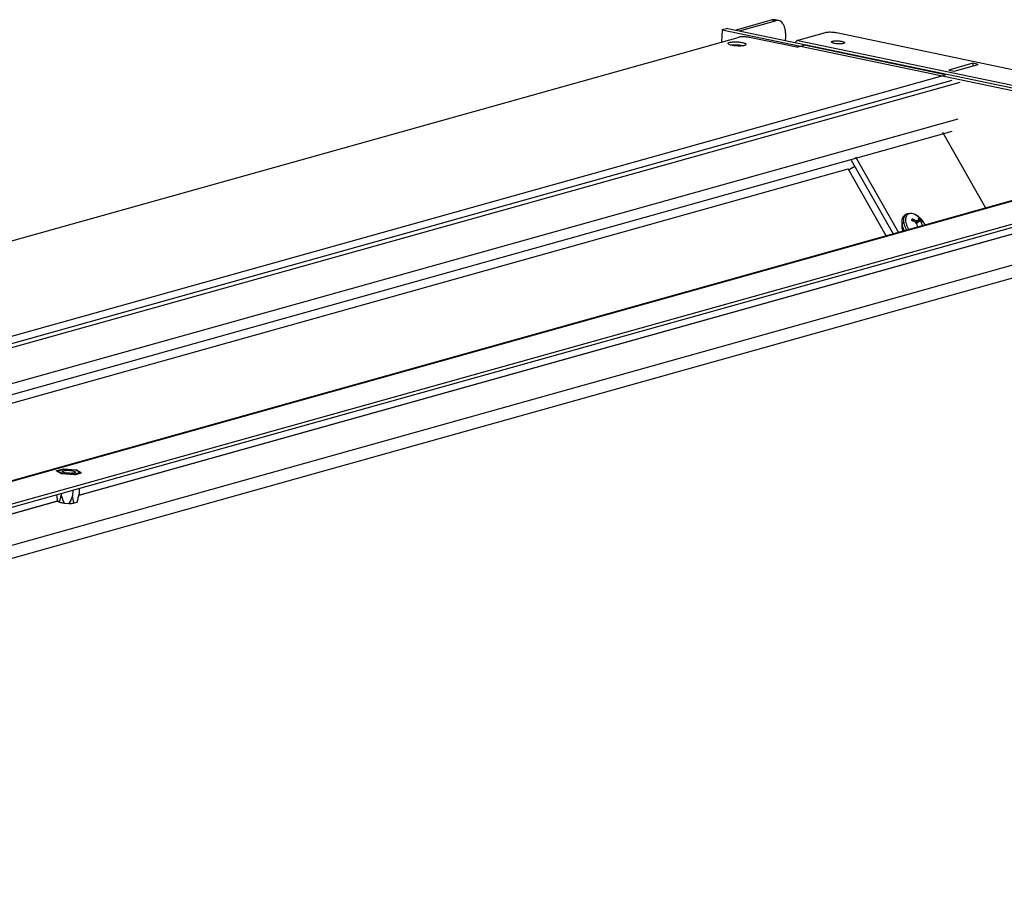
# Model space of a CAD drawing. Units: millimetres. Extents: x -81 to 760, y -224 to 370.
# Drawn here: x 648 to 708, y 11 to 64 of the extents above; entities that cross this region are included whole.
import ezdxf

# ---------------------------------------------------------------- set-up
doc = ezdxf.new("R2010")
doc.units = ezdxf.units.MM

# ---------------------------------------------------------------- blocks, each defined once
blk = doc.blocks.new('Allg_Ansicht1', base_point=(3045.34, -76.24))
at = {"color": 1, "linetype": 'Continuous'}
for p, q in [((3467.87, 320.96), (3456.84, 317.87)), ((3457.87, 317.65), (3468.9, 320.74)), ((3467.87, 320.96), (3468.9, 320.74)), ((3469.81, 320.78), (3468.78, 320.99)), ((2740.72, 115.15), (3457.49, 315.65)), ((3452.64, 317.92), (3452.44, 314.24)), ((3454.34, 318.39), (3452.64, 317.92)), ((3452.64, 317.92), (3476.49, 312.93)), ((3454.34, 318.39), (3609.34, 285.97)), ((3475.35, 312.61), (3460.96, 315.62)), ((3471.92, 314.71), (3471.98, 315.86)), ((3483.99, 317.04), (3475.69, 314.72)), ((3632.59, 286.65), (3487.46, 317)), ((3455.6, 313.28), (3455.45, 313.25)), ((3458.8, 313.07), (3458.65, 313.11)), ((3475.03, 314.3), (3474.86, 314.1)), ((3475.35, 312.61), (3477.62, 313.25)), ((3475.69, 314.72), (3610.95, 286.43)), ((3476.49, 312.93), (3607.64, 285.5)), ((3520.71, 304.23), (3477.62, 313.25)), ((3529.09, 307.74), (3521.72, 305.68)), ((3523.37, 305.34), (3530.73, 307.4)), ((3529.09, 307.74), (3529.04, 306.93)), ((3530.73, 307.4), (3529.09, 307.74)), ((2797.7, 101.99), (3520.71, 304.23)), ((3521.72, 305.68), (3523.37, 305.34)), ((2802.33, 101.02), (3522.78, 302.55)), ((2804.8, 100.5), (3525.24, 302.03)), ((2827.35, 95.79), (3524.63, 290.84)), ((2834.1, 94.37), (3522.76, 287.01)), ((3611.33, 285.5), (2885.49, 82.46)), ((3612.17, 285.52), (2886.33, 82.48)), ((3533.08, 263.61), (3519.93, 286.66)), ((3626.48, 282.53), (2900.64, 79.49)), ((3626.43, 281.56), (2900.58, 78.52)), ((3491.97, 278.22), (3504.82, 255.7)), ((3493.3, 279.21), (3506.45, 256.16)), ((2839.47, 93.25), (3491.05, 275.52)), ((3642.49, 274.49), (2867.35, 57.66)), ((3607.89, 274.33), (3256.29, 175.98)), ((3256.31, 176.08), (3607.88, 274.43)), ((3502.69, 255.11), (3491.05, 275.52)), ((3491.91, 275.54), (3491.28, 275.11)), ((3493.11, 276.23), (3491.91, 275.54)), ((3643.64, 270.84), (2868.5, 54.01)), ((3508.63, 261.6), (3508.09, 261.2)), ((3508.74, 261.66), (3508.63, 261.6)), ((3509.12, 261.81), (3508.74, 261.66)), ((3509.72, 261.96), (3509.12, 261.81)), ((3509.91, 261.99), (3509.72, 261.96)), ((3510.01, 261.98), (3509.91, 261.99)), ((3510.42, 261.92), (3510.01, 261.98)), ((3510.8, 261.83), (3510.42, 261.92)), ((3510.85, 261.83), (3510.8, 261.83)), ((3511.15, 261.75), (3510.85, 261.83)), ((3511.57, 261.52), (3511.15, 261.75)), ((3511.63, 261.5), (3511.57, 261.52)), ((3512.35, 261.07), (3511.63, 261.5)), ((3507.76, 260.84), (3507.58, 260.47)), ((3507.93, 260.98), (3507.76, 260.84)), ((3508.09, 261.2), (3507.93, 260.98)), ((3511.27, 259.99), (3510.81, 259.65)), ((3511.55, 259.26), (3511.18, 259.49)), ((3511.27, 259.99), (3511.66, 259.84)), ((3511.58, 259.23), (3511.55, 259.26)), ((3511.58, 259.23), (3512.43, 259.86)), ((3511.67, 259.15), (3511.58, 259.23)), ((3511.66, 259.84), (3511.69, 259.83)), ((3511.86, 258.93), (3511.67, 259.15)), ((3513.05, 260.14), (3511.69, 259.13)), ((3511.69, 259.83), (3511.79, 259.81)), ((3511.79, 259.81), (3512.01, 259.77)), ((3511.92, 258.85), (3511.86, 258.93)), ((3513.11, 259.75), (3511.91, 258.86)), ((3512.02, 258.68), (3511.92, 258.85)), ((3512.01, 259.77), (3512.09, 259.77)), ((3512.09, 258.52), (3512.02, 258.68)), ((3512.09, 259.77), (3512.21, 259.78)), ((3512.12, 258.42), (3512.09, 258.52)), ((3512.17, 258.16), (3512.12, 258.42)), ((3512.21, 259.78), (3512.32, 259.8)), ((3512.32, 259.8), (3512.37, 259.82)), ((3512.44, 260.99), (3512.35, 261.07)), ((3512.37, 259.82), (3512.43, 259.86)), ((3512.43, 259.86), (3512.48, 259.9)), ((3512.91, 260.56), (3512.44, 260.99)), ((3512.48, 259.9), (3512.51, 259.95)), ((3512.51, 259.95), (3512.52, 259.96)), ((3512.52, 259.96), (3512.56, 260.17)), ((3513.3, 260.19), (3512.91, 260.56)), ((3513.11, 259.75), (3513.17, 259.48)), ((3513.17, 259.48), (3513.18, 259.45)), ((3513.18, 259.45), (3513.21, 259.36)), ((3513.21, 259.36), (3513.3, 259.13)), ((3513.31, 260.17), (3513.3, 260.19)), ((3513.3, 259.13), (3513.34, 259.04)), ((3513.32, 260.16), (3513.31, 260.17)), ((3513.33, 260.15), (3513.32, 260.16)), ((3513.43, 260.04), (3513.33, 260.15)), ((3513.34, 259.04), (3513.41, 258.88)), ((3513.41, 258.88), (3513.5, 258.71)), ((3514.13, 259.09), (3513.43, 260.04)), ((3513.5, 258.71), (3513.55, 258.62)), ((3513.55, 258.62), (3513.71, 258.37)), ((3513.71, 258.37), (3513.77, 258.27)), ((3514.29, 258.84), (3514.13, 259.09)), ((3514.31, 258.8), (3514.29, 258.84)), ((3514.51, 258.41), (3514.31, 258.8)), ((3514.32, 258.82), (3514.51, 258.41)), ((3507.45, 257.92), (3507.52, 257.68)), ((3507.87, 256.56), (3507.5, 257.43)), ((3507.52, 257.68), (3507.7, 257.11)), ((3507.7, 257.11), (3507.99, 256.59)), ((3508.28, 256.67), (3507.87, 257.39)), ((3508.91, 256.85), (3508.77, 257.08)), ((3509.6, 257.04), (3509.5, 257.17)), ((3512.12, 257.75), (3512.17, 258.02)), ((3512.17, 258.05), (3512.17, 258.16)), ((3512.17, 258.02), (3512.17, 258.05)), ((3513.77, 258.27), (3513.79, 258.24)), ((3513.79, 258.24), (3513.81, 258.22)), ((3249.39, 183.43), (3251.61, 184.05)), ((3251.07, 182.54), (3249.39, 183.43)), ((3249.77, 183.4), (3251.77, 183.96)), ((3251.28, 182.6), (3249.77, 183.4)), ((3251.61, 184.05), (3255.49, 183.78)), ((3251.77, 183.96), (3255.27, 183.72)), ((3255.27, 183.72), (3256.78, 182.91)), ((3257.16, 182.89), (3255.49, 183.78)), ((3254.95, 182.27), (3251.07, 182.54)), ((3254.79, 182.35), (3251.28, 182.6)), ((3256.78, 182.91), (3254.79, 182.35)), ((3254.95, 182.27), (3257.16, 182.89)), ((3254.5, 177.52), (3254.41, 175.81)), ((3256.46, 178.07), (3256.37, 176.36)), ((2900.65, 76.59), (3249.78, 174.26)), ((3249.54, 176.13), (3249.58, 175.66)), ((3249.58, 175.66), (3249.59, 175.53)), ((3249.58, 175.66), (3249.72, 174.38)), ((3249.59, 175.53), (3249.79, 174.25)), ((3249.72, 174.38), (3249.79, 174.25)), ((3249.79, 174.25), (3250.39, 173.93)), ((3250.45, 174.1), (3250.7, 174.94)), ((3250.7, 174.94), (3250.96, 176.05)), ((3250.98, 176.53), (3250.96, 176.05)), ((3250.96, 176.05), (3251.33, 174.81)), ((3251.33, 174.81), (3251.36, 174.71)), ((3251.36, 174.71), (3251.86, 173.62)), ((3253.86, 174.54), (3253.25, 173.52)), ((3253.9, 174.63), (3253.86, 174.54)), ((3254.41, 175.81), (3253.9, 174.63)), ((3254.59, 174.67), (3254.41, 175.81)), ((3254.8, 173.8), (3254.59, 174.67)), ((3256.05, 175.08), (3255.65, 173.84)), ((3255.86, 174.05), (3256.3, 176.06)), ((3256.37, 176.36), (3256.05, 175.08)), ((3256.3, 176.06), (3256.37, 176.36)), ((3249.89, 174.19), (2900.64, 76.5)), ((3250.39, 173.93), (3250.45, 174.1)), ((3251.86, 173.62), (3253.25, 173.52)), ((3254.86, 173.62), (3254.8, 173.8)), ((3255.65, 173.84), (3254.86, 173.62))]:
    blk.add_line(p, q, dxfattribs=at)
for points, knots in [([(3468.78, 320.99), (3468.63, 321.02), (3468.33, 321.06), (3468.03, 320.99), (3467.87, 320.96)], [0, 0, 0, 0, 0.4490394, 0.9174167, 0.9174167, 0.9174167, 0.9174167]), ([(3469.81, 320.78), (3469.66, 320.8), (3469.36, 320.84), (3469.05, 320.77), (3468.9, 320.74)], [0, 0, 0, 0, 0.4490175, 0.917372, 0.917372, 0.917372, 0.917372]), ([(3471.98, 315.86), (3471.99, 316.27), (3472.01, 317.06), (3471.84, 318.18), (3471.53, 319.16), (3471.09, 319.95), (3470.51, 320.54), (3470.04, 320.7), (3469.81, 320.78)], [0, 0, 0, 0, 1.228441, 2.368014, 3.392013, 4.28916, 5.071667, 5.783213, 5.783213, 5.783213, 5.783213]), ([(3460.96, 315.62), (3460.77, 315.66), (3460.37, 315.73), (3459.74, 315.79), (3459.11, 315.82), (3458.5, 315.8), (3457.96, 315.76), (3457.64, 315.69), (3457.49, 315.65)], [0, 0, 0, 0, 0.588492, 1.22901, 1.880392, 2.500607, 3.05014, 3.495578, 3.495578, 3.495578, 3.495578]), ([(3487.46, 317), (3487.27, 317.04), (3486.87, 317.11), (3486.24, 317.17), (3485.61, 317.2), (3485, 317.18), (3484.46, 317.14), (3484.14, 317.07), (3483.99, 317.04)], [0, 0, 0, 0, 0.588492, 1.22901, 1.880392, 2.500607, 3.05014, 3.495578, 3.495578, 3.495578, 3.495578]), ([(3459.89, 313.5), (3459.87, 313.56), (3459.81, 313.72), (3459.49, 313.86), (3459.08, 314.01), (3458.52, 314.13), (3457.88, 314.22), (3457.18, 314.28), (3456.49, 314.3), (3455.83, 314.27), (3455.27, 314.21), (3454.83, 314.11), (3454.53, 314.01), (3454.36, 313.8), (3454.51, 313.58), (3454.79, 313.44), (3455.22, 313.29), (3455.77, 313.17), (3456.42, 313.07), (3457.11, 313.02), (3457.81, 313), (3458.46, 313.02), (3459.03, 313.08), (3459.46, 313.19), (3459.78, 313.29), (3459.86, 313.44), (3459.89, 313.5)], [0, 0, 0, 0, 0.18725, 0.500771, 0.956645, 1.534822, 2.201015, 2.913087, 3.625159, 4.291352, 4.869529, 5.325403, 5.638925, 5.826174, 6.013424, 6.326946, 6.78282, 7.360996, 8.027189, 8.739262, 9.451334, 10.117527, 10.695703, 11.151577, 11.465099, 11.652349, 11.652349, 11.652349, 11.652349]), ([(3458.65, 313.11), (3458.5, 313.14), (3458.17, 313.2), (3457.66, 313.26), (3457.13, 313.31), (3456.6, 313.32), (3456.09, 313.32), (3455.76, 313.29), (3455.6, 313.28)], [0, 0, 0, 0, 0.478505, 0.995344, 1.531892, 2.068628, 2.586025, 3.06543, 3.06543, 3.06543, 3.06543]), ([(3475.69, 314.72), (3475.58, 314.67), (3475.33, 314.58), (3475.13, 314.4), (3475.03, 314.3)], [0, 0, 0, 0, 0.3673772, 0.7869628, 0.7869628, 0.7869628, 0.7869628]), ([(3489.96, 314.02), (3489.94, 314.07), (3489.88, 314.2), (3489.61, 314.3), (3489.26, 314.42), (3488.8, 314.51), (3488.27, 314.57), (3487.71, 314.6), (3487.18, 314.59), (3486.71, 314.56), (3486.33, 314.48), (3486.08, 314.41), (3485.93, 314.24), (3486.07, 314.06), (3486.31, 313.96), (3486.67, 313.84), (3487.13, 313.75), (3487.66, 313.69), (3488.22, 313.66), (3488.75, 313.66), (3489.23, 313.7), (3489.59, 313.78), (3489.86, 313.85), (3489.94, 313.97), (3489.96, 314.02)], [0, 0, 0, 0, 0.151772, 0.416031, 0.801481, 1.285476, 1.832896, 2.402155, 2.949576, 3.433571, 3.81902, 4.08328, 4.235051, 4.386823, 4.651083, 5.036532, 5.520527, 6.067947, 6.637206, 7.184627, 7.668621, 8.054072, 8.31833, 8.470103, 8.470103, 8.470103, 8.470103]), ([(3508.63, 261.6), (3508.48, 261.46), (3508.17, 261.16), (3507.94, 260.5), (3507.89, 259.74), (3508.01, 258.88), (3508.3, 257.97), (3508.61, 257.38), (3508.77, 257.08)], [0, 0, 0, 0, 0.604992, 1.269673, 2.03, 2.894537, 3.851434, 4.875571, 4.875571, 4.875571, 4.875571]), ([(3511.22, 261.72), (3511, 261.8), (3510.58, 261.94), (3509.94, 261.96), (3509.39, 261.8), (3508.95, 261.44), (3508.66, 260.93), (3508.53, 260.29), (3508.56, 259.57), (3508.73, 258.78), (3509.04, 257.96), (3509.35, 257.44), (3509.5, 257.17)], [0, 0, 0, 0, 0.704173, 1.322294, 1.876252, 2.409284, 2.973225, 3.607522, 4.329661, 5.13806, 6.017863, 6.9457, 6.9457, 6.9457, 6.9457]), ([(3509.14, 261.85), (3509.06, 261.82), (3508.91, 261.77), (3508.77, 261.69), (3508.71, 261.65)], [0, 0, 0, 0, 0.2373361, 0.4693911, 0.4693911, 0.4693911, 0.4693911]), ([(3513.44, 260.06), (3513.27, 260.25), (3512.93, 260.61), (3512.38, 261.07), (3511.81, 261.46), (3511.41, 261.64), (3511.22, 261.72)], [0, 0, 0, 0, 0.751983, 1.476499, 2.160238, 2.792796, 2.792796, 2.792796, 2.792796]), ([(3508.09, 261.2), (3507.96, 261.08), (3507.69, 260.83), (3507.46, 260.28), (3507.35, 259.65), (3507.39, 258.94), (3507.56, 258.16), (3507.76, 257.65), (3507.87, 257.39)], [0, 0, 0, 0, 0.525836, 1.092166, 1.726503, 2.439879, 3.229767, 4.084018, 4.084018, 4.084018, 4.084018]), ([(3508.1, 259.25), (3508.01, 259.21), (3507.82, 259.14), (3507.6, 258.91), (3507.45, 258.61), (3507.39, 258.25), (3507.4, 257.85), (3507.47, 257.57), (3507.5, 257.43)], [0, 0, 0, 0, 0.301597, 0.601219, 0.922122, 1.280683, 1.68397, 2.131199, 2.131199, 2.131199, 2.131199]), ([(3510.47, 259.79), (3510.49, 259.87), (3510.52, 260.04), (3510.55, 260.21), (3510.56, 260.29)], [0, 0, 0, 0, 0.2618262, 0.5115821, 0.5115821, 0.5115821, 0.5115821]), ([(3511.18, 259.49), (3511.06, 259.54), (3510.83, 259.65), (3510.59, 259.74), (3510.47, 259.79)], [0, 0, 0, 0, 0.3840238, 0.7707874, 0.7707874, 0.7707874, 0.7707874]), ([(3511.27, 259.99), (3511.15, 260.04), (3510.92, 260.15), (3510.68, 260.24), (3510.56, 260.29)], [0, 0, 0, 0, 0.3840238, 0.7707874, 0.7707874, 0.7707874, 0.7707874]), ([(3513.05, 260.14), (3512.96, 260.21), (3512.78, 260.36), (3512.59, 260.49), (3512.49, 260.56)], [0, 0, 0, 0, 0.343627, 0.691967, 0.691967, 0.691967, 0.691967]), ([(3512.56, 260.17), (3512.55, 260.24), (3512.54, 260.37), (3512.51, 260.49), (3512.49, 260.56)], [0, 0, 0, 0, 0.2020541, 0.3927851, 0.3927851, 0.3927851, 0.3927851]), ([(3513.11, 259.75), (3513.1, 259.82), (3513.09, 259.95), (3513.06, 260.08), (3513.05, 260.14)], [0, 0, 0, 0, 0.2020541, 0.3927851, 0.3927851, 0.3927851, 0.3927851]), ([(3514.32, 258.82), (3514.19, 259.04), (3513.92, 259.47), (3513.6, 259.87), (3513.44, 260.06)], [0, 0, 0, 0, 0.760966, 1.525366, 1.525366, 1.525366, 1.525366]), ([(3251.28, 183.27), (3251.3, 183.22), (3251.36, 183.09), (3251.63, 182.99), (3251.98, 182.87), (3252.45, 182.78), (3252.98, 182.72), (3253.53, 182.69), (3254.07, 182.69), (3254.54, 182.73), (3254.91, 182.81), (3255.16, 182.88), (3255.31, 183.05), (3255.18, 183.23), (3254.94, 183.33), (3254.57, 183.45), (3254.11, 183.54), (3253.58, 183.6), (3253.03, 183.63), (3252.49, 183.62), (3252.02, 183.59), (3251.66, 183.51), (3251.38, 183.44), (3251.31, 183.31), (3251.28, 183.27)], [0, 0, 0, 0, 0.151772, 0.416031, 0.801481, 1.285476, 1.832896, 2.402155, 2.949576, 3.433571, 3.81902, 4.08328, 4.235051, 4.386823, 4.651083, 5.036532, 5.520527, 6.067947, 6.637206, 7.184627, 7.668621, 8.054072, 8.31833, 8.470103, 8.470103, 8.470103, 8.470103]), ([(3250.39, 173.93), (3250.49, 173.9), (3250.71, 173.83), (3251.06, 173.75), (3251.45, 173.68), (3251.72, 173.64), (3251.86, 173.62)], [0, 0, 0, 0, 0.321277, 0.684391, 1.082464, 1.50761, 1.50761, 1.50761, 1.50761]), ([(3253.25, 173.52), (3253.4, 173.52), (3253.68, 173.52), (3254.1, 173.54), (3254.5, 173.57), (3254.75, 173.6), (3254.86, 173.62)], [0, 0, 0, 0, 0.442349, 0.865463, 1.260781, 1.620494, 1.620494, 1.620494, 1.620494]), ([(3255.65, 173.84), (3255.71, 173.87), (3255.8, 173.92), (3255.85, 174.01), (3255.86, 174.05)], [0, 0, 0, 0, 0.1768948, 0.3046381, 0.3046381, 0.3046381, 0.3046381])]:
    blk.add_open_spline(points, degree=3, knots=knots, dxfattribs=at)

msp = doc.modelspace()

# ---------------------------------------------------------------- block references
at = {"xscale": 0.2, "yscale": 0.2, "zscale": 0.2}
msp.add_blockref('Allg_Ansicht1', (609.067, -15.248), dxfattribs=at)

doc.saveas('drawing.dxf')
